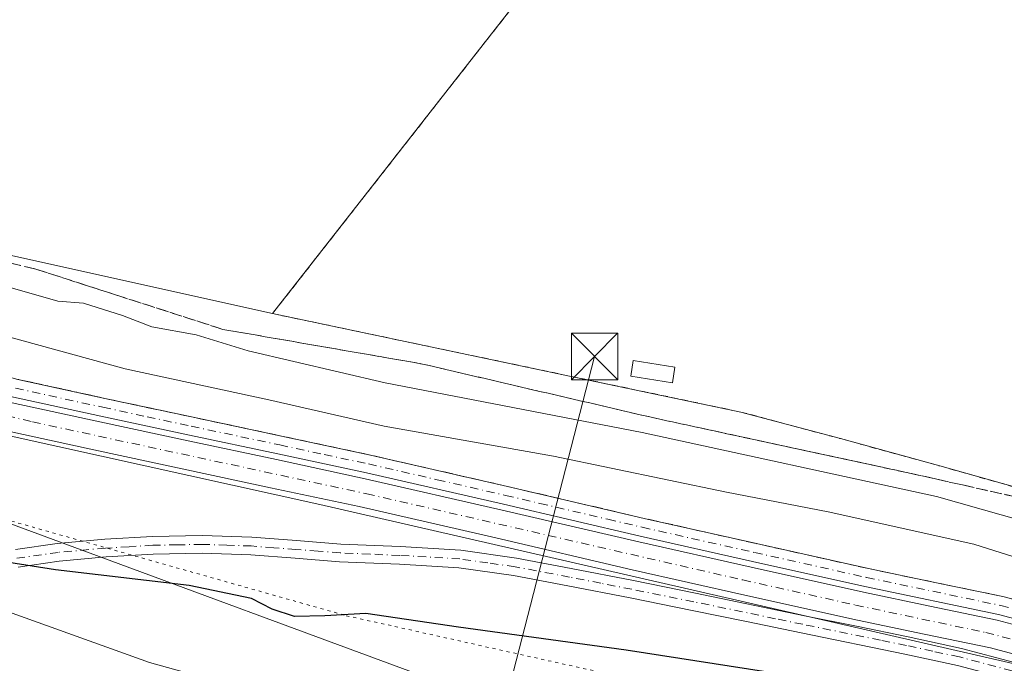
# Model space of a CAD drawing. Units: metres. Extents: x 559932 to 563388, y 4700931 to 4703274.
# Drawn here: x 560085 to 560244, y 4701416 to 4701520 of the extents above; entities that cross this region are included whole.
import ezdxf

# ---------------------------------------------------------------- set-up
doc = ezdxf.new("R2010")
doc.units = ezdxf.units.M
doc.header["$MEASUREMENT"] = 0
for name, pattern in [('DGN Style 2', [1.6480167562047852, 0.988810053722871, -0.6592067024819142]), ('DGN Style 3', [2.307223458686699, 1.648016756204785, -0.6592067024819142]), ('DGN Style 4', [2.6384748266838614, 1.318413404963828, -0.6592067024819142, 0.001648016756204785, -0.6592067024819142]), ('DGN Style 5', [1.1536117293433497, 0.4944050268614355, -0.6592067024819142])]:
    doc.linetypes.add(name, pattern=pattern)
for name, color, linetype, lineweight in [('Alambrada', 7, 'DGN Style 2', 0), ('Camino Cxs', 7, 'Continuous', 0), ('Camino eje', 30, 'DGN Style 4', 13), ('Carretera de calzada única eje', 7, 'DGN Style 4', 0), ('Corriente artificial Cxs', 4, 'Continuous', 13), ('Corriente artificial eje', 142, 'DGN Style 4', 0), ('Corriente artificial lineal oculto', 135, 'DGN Style 4', 13), ('Curva de nivel maestra', 30, 'Continuous', 30), ('Curva de nivel normal', 30, 'Continuous', 0), ('Edificación ligera Cxs', 1, 'Continuous', 0), ('Instalación de energía eléctrica Cxs', 135, 'Continuous', 0), ('Matorral CxS', 135, 'Continuous', 0), ('Núcleo urbano CxS', 7, 'Continuous', 0), ('Recinto industrial CxS', 135, 'Continuous', 0), ('Suelo desnudo CxS', 253, 'Continuous', 0), ('Talud superficial', 30, 'DGN Style 3', 0), ('Tendido', 6, 'Continuous', 0), ('Torre de tendido puntual', 7, 'Continuous', 0), ('Vía pecuaria CxS', 92, 'Continuous', 13), ('Vía pecuaria eje', 92, 'DGN Style 5', 0)]:
    doc.layers.add(name, color=color, linetype=linetype, lineweight=lineweight)

# ---------------------------------------------------------------- blocks, each defined once
blk = doc.blocks.new('*U14')
at = {"layer": 'Matorral CxS', "color": 135, "linetype": 'Continuous', "lineweight": 0}
blk.add_polyline3d([(560342.1001000004, 4701748.770099999, 365.6120999999985), (560125.9700999996, 4701472.590100001, 362.6781999999948), (560027.4271, 4701494.460300001, 354.403999999995), (560003.2959000003, 4701496.005700001, 353.9174999999959), (559964.3077999996, 4701513.123299999, 354.5571999999956), (559946.4544000002, 4701519.4465, 354.2568000000028), (559944.9216, 4701698.6106, 364.6108999999997)], dxfattribs=at)
blk = doc.blocks.new('5TTEND')
at = {"layer": 'Corriente artificial lineal oculto', "color": 7, "linetype": 'Continuous', "lineweight": 0}
for p, q in [((-0.375, 0.3754), (0.375, -0.3746)), ((0.3720000000000001, 0.3784000000000001), (-0.3720000000000001, -0.3776))]:
    blk.add_line(p, q, dxfattribs=at)
at = {"layer": 'Corriente artificial lineal oculto', "color": 7, "linetype": 'Continuous', "lineweight": 0, "flags": 128}
blk.add_lwpolyline([(-0.375, -0.3746), (0.375, -0.3746), (0.375, 0.3754), (-0.375, 0.3754), (-0.3720000000000001, -0.3776)], dxfattribs=at)

msp = doc.modelspace()

# ---------------------------------------------------------------- linework, layer by layer
at = {"layer": 'Alambrada', "color": 7, "linetype": 'DGN Style 2', "lineweight": 0}
msp.add_polyline3d([(560342.1001000004, 4701748.770099999, 366.1419000000024), (560125.9700999996, 4701472.590100001, 362.9983000000066), (560201.6601, 4701456.670100001, 363.0298999999941), (560217.7500999998, 4701452.370100001, 363.204700000002), (560233.8101000004, 4701447.950099999, 363.0215000000026), (560249.8400999998, 4701443.420100001, 362.7912999999971)], dxfattribs=at)
at = {"layer": 'Camino Cxs', "color": 7, "linetype": 'Continuous', "lineweight": 0}
for points in [[(559946.4780000001, 4701516.740499999, 353.2501000000047), (559952.0301000001, 4701514.960100001, 353.420100000003), (559969.6300999997, 4701507.9101, 353.4634999999981), (559986.8300999999, 4701500.7401, 353.5858000000007), (560024.8501000004, 4701484.920100001, 352.9964000000036), (560025.9001000002, 4701484.4801, 352.9997000000003), (560059.6300999997, 4701470.470100001, 353.4162000000069), (560065.0500999996, 4701468.350099999, 353.2986999999994), (560070.5401, 4701466.350099999, 353.242499999993), (560077.6801000005, 4701463.9001, 353.2678000000014), (560084.8000999996, 4701461.950099999, 353.2073999999994), (560098.8601000002, 4701458.880100001, 353.6178999999975), (560113.1401000004, 4701455.8201, 353.8610000000044), (560127.4401000004, 4701452.790100001, 353.480899999995), (560141.8000999996, 4701449.710100001, 353.6977999999945), (560163.9600999998, 4701444.630100001, 353.2739000000001), (560186.0201000003, 4701439.4801, 353.0834999999934), (560204.1601, 4701435.4001, 353.0737999999984), (560222.2801000001, 4701431.360099999, 352.8996000000043), (560232.9901000002, 4701429.130100001, 352.9517999999953), (560243.9901000002, 4701426.8301, 353.0013999999938), (560251.4901000002, 4701424.8301, 353.186600000001)], [(560250.6401000004, 4701422.0101, 352.5399000000034), (560243.3101000004, 4701423.960100001, 352.5584999999992), (560221.6601, 4701428.4801, 352.5243999999948), (560203.5100999996, 4701432.520099999, 352.5813999999955), (560185.3601000002, 4701436.610099999, 352.5823999999994), (560163.3000999996, 4701441.7501, 352.5806000000011), (560141.1601, 4701446.8301, 352.7070999999996), (560126.8201000001, 4701449.9001, 352.777700000006), (560112.5301000001, 4701452.9301, 352.7859000000026), (560098.2401000002, 4701456.0001, 352.7792000000045), (560084.1001000004, 4701459.090100001, 352.6643999999943), (560076.8101000004, 4701461.0801, 352.6293000000005), (560069.5601000004, 4701463.5701, 352.6796000000031), (560064.0100999996, 4701465.590100001, 352.6774000000005), (560058.5201000003, 4701467.7401, 352.6818999999959), (560041.1401000004, 4701474.950099999, 352.7642000000051), (560023.7100999998, 4701482.200099999, 352.6542999999947), (560004.7100999998, 4701490.110099999, 352.6456999999937), (559985.7001, 4701498.020099999, 352.7590000000055), (559968.5100999996, 4701505.1801, 352.7929000000004), (559951.0301000001, 4701512.190099999, 352.665599999993), (559946.5042000003, 4701513.628799999, 352.7106000000058)], [(560084.8000999996, 4701461.950099999, 353.2073999999994), (560098.8601000002, 4701458.880100001, 353.6178999999975), (560113.1401000004, 4701455.8201, 353.8610000000044), (560127.4401000004, 4701452.790100001, 353.480899999995), (560141.8000999996, 4701449.710100001, 353.6977999999945), (560163.9600999998, 4701444.630100001, 353.2739000000001), (560186.0201000003, 4701439.4801, 353.0834999999934), (560204.1601, 4701435.4001, 353.0737999999984), (560222.2801000001, 4701431.360099999, 352.8996000000043), (560232.9901000002, 4701429.130100001, 352.9517999999953), (560243.9901000002, 4701426.8301, 353.0013999999938), (560251.4901000002, 4701424.8301, 353.186600000001)], [(560250.6401000004, 4701422.0101, 352.5399000000034), (560243.3101000004, 4701423.960100001, 352.5584999999992), (560221.6601, 4701428.4801, 352.5243999999948), (560203.5100999996, 4701432.520099999, 352.5813999999955), (560185.3601000002, 4701436.610099999, 352.5823999999994), (560163.3000999996, 4701441.7501, 352.5806000000011), (560141.1601, 4701446.8301, 352.7070999999996), (560126.8201000001, 4701449.9001, 352.777700000006), (560112.5301000001, 4701452.9301, 352.7859000000026), (560098.2401000002, 4701456.0001, 352.7792000000045), (560084.1001000004, 4701459.090100001, 352.6643999999943)], [(560084.4501, 4701434.4301, 350.7804999999935), (560091.1700999998, 4701435.4001, 351.1404999999941), (560098.8701, 4701436.090100001, 351.5959000000003), (560106.5800999999, 4701436.550100001, 352.1217000000034), (560114.5900999998, 4701436.690099999, 352.5353000000032), (560122.6101000002, 4701436.440099999, 352.9388999999938), (560129.8601000002, 4701435.880100001, 352.9425000000047), (560136.9901000002, 4701435.3201, 352.9716999999946), (560146.6001000004, 4701434.9101, 352.7743000000046), (560156.3800999997, 4701434.3301, 352.5418000000063), (560165.4001000002, 4701433.050100001, 352.4881000000024), (560174.2500999998, 4701431.380100001, 352.3999999999942), (560184.2901, 4701429.4101, 352.463699999993), (560194.3300999999, 4701427.390100001, 352.4048999999941), (560211.9501, 4701423.7401, 352.4079000000056), (560220.3201000001, 4701422.030099999, 352.2991999999941), (560228.7100999998, 4701420.3101, 352.2670000000071), (560237.3101000004, 4701418.450099999, 352.3169999999955), (560245.9001000002, 4701416.190099999, 352.2497000000003)], [(560084.4501, 4701434.4301, 350.7804999999935), (560091.1700999998, 4701435.4001, 351.1404999999941), (560098.8701, 4701436.090100001, 351.5959000000003), (560106.5800999999, 4701436.550100001, 352.1217000000034), (560114.5900999998, 4701436.690099999, 352.5353000000032), (560122.6101000002, 4701436.440099999, 352.9388999999938), (560129.8601000002, 4701435.880100001, 352.9425000000047), (560136.9901000002, 4701435.3201, 352.9716999999946), (560146.6001000004, 4701434.9101, 352.7743000000046), (560156.3800999997, 4701434.3301, 352.5418000000063), (560165.4001000002, 4701433.050100001, 352.4881000000024), (560174.2500999998, 4701431.380100001, 352.3999999999942), (560184.2901, 4701429.4101, 352.463699999993), (560194.3300999999, 4701427.390100001, 352.4048999999941), (560211.9501, 4701423.7401, 352.4079000000056), (560220.3201000001, 4701422.030099999, 352.2991999999941), (560228.7100999998, 4701420.3101, 352.2670000000071), (560237.3101000004, 4701418.450099999, 352.3169999999955), (560245.9001000002, 4701416.190099999, 352.2497000000003)], [(560245.0900999998, 4701413.460100001, 352.4122999999963), (560236.6501000002, 4701415.6801, 352.3165000000009), (560228.1300999997, 4701417.530099999, 352.4394000000029), (560211.3701, 4701420.950099999, 352.2920000000013), (560202.5701000001, 4701422.780099999, 352.585500000001), (560193.7600999996, 4701424.600099999, 352.465400000001), (560183.7401000002, 4701426.620100001, 352.5179000000062), (560173.7100999998, 4701428.5801, 352.5528999999952), (560164.9301000005, 4701430.2401, 352.5023999999976), (560156.0900999998, 4701431.5001, 352.5907000000007), (560146.4600999998, 4701432.0701, 352.8699000000051), (560136.8101000004, 4701432.470100001, 353.0445000000037), (560129.6401000004, 4701433.050100001, 352.8576999999932), (560122.4600999998, 4701433.590100001, 352.4728000000032), (560114.5701000001, 4701433.840100001, 351.897100000002), (560106.6901000004, 4701433.710100001, 351.5381999999955), (560099.0900999998, 4701433.2501, 351.0265999999974), (560091.5000999998, 4701432.5701, 350.5351999999984), (560084.8400999998, 4701431.610099999, 350.2280000000028)], [(560245.0900999998, 4701413.460100001, 352.4122999999963), (560236.6501000002, 4701415.6801, 352.3165000000009), (560228.1300999997, 4701417.530099999, 352.4394000000029), (560211.3701, 4701420.950099999, 352.2920000000013), (560202.5701000001, 4701422.780099999, 352.585500000001), (560193.7600999996, 4701424.600099999, 352.465400000001), (560183.7401000002, 4701426.620100001, 352.5179000000062), (560173.7100999998, 4701428.5801, 352.5528999999952), (560164.9301000005, 4701430.2401, 352.5023999999976), (560156.0900999998, 4701431.5001, 352.5907000000007), (560146.4600999998, 4701432.0701, 352.8699000000051), (560136.8101000004, 4701432.470100001, 353.0445000000037), (560129.6401000004, 4701433.050100001, 352.8576999999932), (560122.4600999998, 4701433.590100001, 352.4728000000032), (560114.5701000001, 4701433.840100001, 351.897100000002), (560106.6901000004, 4701433.710100001, 351.5381999999955), (560099.0900999998, 4701433.2501, 351.0265999999974), (560091.5000999998, 4701432.5701, 350.5351999999984), (560084.8400999998, 4701431.610099999, 350.2280000000028)]]:
    msp.add_polyline3d(points, dxfattribs=at)
at = {"layer": 'Camino eje', "color": 30, "linetype": 'DGN Style 4', "lineweight": 13}
for points in [[(560084.4501, 4701460.520099999, 352.929099999994), (560098.5500999996, 4701457.440099999, 353.0234000000055), (560105.6901000004, 4701455.9101, 353.1692000000039), (560112.8350999998, 4701454.3751, 353.3203000000067), (560127.1300999997, 4701451.345100001, 353.0810999999958), (560134.3000999996, 4701449.8101, 353.2127999999939), (560141.4801000003, 4701448.270099999, 353.0979999999981), (560152.5601000004, 4701445.7301, 352.9878000000026), (560163.6300999997, 4701443.190099999, 352.8491999999969), (560169.1451000003, 4701441.905099999, 352.7140999999974), (560180.1750999996, 4701439.3301, 352.8215000000055), (560185.6901000004, 4701438.045100001, 352.7756999999983), (560203.8350999998, 4701433.960100001, 352.8218000000052), (560221.9700999996, 4701429.920100001, 352.710699999996), (560227.3350999998, 4701428.800100001, 352.6817000000011), (560232.6901000004, 4701427.6851, 352.625), (560243.6501000002, 4701425.395099999, 352.7764000000025), (560247.3151000004, 4701424.420100001, 352.7982999999949)], [(560245.4951, 4701414.825099999, 352.3328000000038), (560236.9801000003, 4701417.065099999, 352.3576999999932), (560232.6801000005, 4701417.995100001, 352.4125000000058), (560228.4200999998, 4701418.920100001, 352.3540000000066), (560224.2251000004, 4701419.780099999, 352.3105000000069), (560211.6601, 4701422.345100001, 352.4556000000011), (560207.2600999996, 4701423.2601, 352.4867999999988), (560194.0450999998, 4701425.995100001, 352.4391000000033), (560184.0151000004, 4701428.015100001, 352.5654000000068), (560179.0000999998, 4701428.995100001, 352.4899000000005), (560173.9801000003, 4701429.9801, 352.4772999999986), (560165.1651, 4701431.645099999, 352.5185999999958), (560160.7451, 4701432.2751, 352.5924999999988), (560156.2351000002, 4701432.915100001, 352.6594000000041), (560146.5301000001, 4701433.4901, 352.8864999999932), (560141.7251000004, 4701433.6951, 353.0142999999953), (560136.9001000002, 4701433.895099999, 353.0139000000054), (560133.3151000004, 4701434.1851, 352.9602000000014), (560129.7500999998, 4701434.465100001, 352.9017000000022), (560126.1601, 4701434.735099999, 352.8187999999937), (560122.5351, 4701435.015100001, 352.7087000000029), (560118.5900999998, 4701435.140100001, 352.446299999996), (560114.5800999999, 4701435.265100001, 352.2161000000052), (560110.5751, 4701435.1951, 352.0060999999987), (560106.6350999996, 4701435.130100001, 351.8300000000018), (560102.7801000001, 4701434.9001, 351.527700000006), (560098.9801000003, 4701434.670100001, 351.311400000006), (560091.3350999998, 4701433.985099999, 350.8362999999954), (560084.6451000003, 4701433.020099999, 350.4615999999951)]]:
    msp.add_polyline3d(points, dxfattribs=at)
at = {"layer": 'Carretera de calzada única eje', "color": 7, "linetype": 'DGN Style 4', "lineweight": 0, "extrusion": (-0.004255371631390314, -0.01912858774612658, 0.9998079760349572), "elevation": -91965.59518008737, "flags": 128}
msp.add_lwpolyline([(-474291.9354697336, 4709937.554551036), (-474256.5269456906, 4709932.672985336), (-474223.414723345, 4709928.103739174), (-474172.3018075901, 4709921.825445564), (-474142.6075564828, 4709918.178345507)], dxfattribs=at)
at = {"layer": 'Corriente artificial Cxs', "color": 4, "linetype": 'Continuous', "lineweight": 13}
for points in [[(559946.5127999998, 4701512.6193, 352.5380000000005), (559950.7001, 4701511.290100001, 352.5690000000032), (559968.1501000002, 4701504.290100001, 352.472299999994), (559985.3300999999, 4701497.140100001, 352.6453000000038), (560004.3400999998, 4701489.220100001, 352.5927999999985), (560023.3501000004, 4701481.3101, 352.5930999999982), (560040.7701000003, 4701474.0701, 352.5608999999968), (560058.1601, 4701466.850099999, 352.6352999999945), (560063.6700999998, 4701464.690099999, 352.5296999999992), (560069.2401000002, 4701462.670100001, 352.6483000000007), (560076.5301000001, 4701460.170100001, 352.6278000000021), (560083.8701, 4701458.1601, 352.6347999999998), (560098.0401, 4701455.0601, 352.6346000000049), (560112.3300999999, 4701452.0001, 352.5665000000009), (560126.6201, 4701448.970100001, 352.5884999999981), (560140.9501, 4701445.890100001, 352.5932999999932), (560163.0800999999, 4701440.8201, 352.5265999999974), (560185.1501000002, 4701435.6801, 352.5571000000054), (560203.3000999996, 4701431.590100001, 352.4228000000003), (560221.4600999998, 4701427.540100001, 352.4863999999943), (560232.1901000004, 4701425.300100001, 352.2513000000035), (560243.0800999999, 4701423.030099999, 352.5746000000072), (560250.3701, 4701421.090100001, 352.5163999999932)], [(560249.0500999996, 4701416.6501, 352.0632999999943), (560242.0100999996, 4701418.520099999, 352.0875999999989), (560231.2500999998, 4701420.770099999, 352.0387999999948), (560220.4801000003, 4701423.020099999, 352.1894999999931), (560202.2901, 4701427.0701, 352.1054000000004), (560184.1101000002, 4701431.1601, 352.3362999999954), (560162.0401, 4701436.3101, 352.0825000000041), (560139.9501, 4701441.370100001, 352.1033000000025), (560125.6601, 4701444.4301, 352.3098999999929), (560111.3601000002, 4701447.460100001, 352.2366999999941), (560097.0601000004, 4701450.540100001, 352.3071000000054), (560082.7701000003, 4701453.6601, 352.3307999999961), (560075.1601, 4701455.7401, 352.3882000000012), (560067.6901000004, 4701458.300100001, 352.2682000000059), (560062.0301000001, 4701460.360099999, 352.3307000000059), (560056.4301000005, 4701462.550100001, 352.1312000000034), (560039.0000999998, 4701469.790100001, 352.3834999999963), (560021.5701000001, 4701477.030099999, 352.1484000000055), (560002.5601000004, 4701484.950099999, 352.4945000000007), (559983.5500999996, 4701492.860099999, 352.2402000000002), (559966.3901000004, 4701500.0001, 352.258799999996), (559949.1300999997, 4701506.920100001, 352.3791999999958), (559946.5544999996, 4701507.7487, 352.331600000005)], [(560083.8701, 4701458.1601, 352.6347999999998), (560098.0401, 4701455.0601, 352.6346000000049), (560112.3300999999, 4701452.0001, 352.5665000000009), (560126.6201, 4701448.970100001, 352.5884999999981), (560140.9501, 4701445.890100001, 352.5932999999932), (560163.0800999999, 4701440.8201, 352.5265999999974), (560185.1501000002, 4701435.6801, 352.5571000000054), (560203.3000999996, 4701431.590100001, 352.4228000000003), (560221.4600999998, 4701427.540100001, 352.4863999999943), (560232.1901000004, 4701425.300100001, 352.2513000000035), (560243.0800999999, 4701423.030099999, 352.5746000000072), (560250.3701, 4701421.090100001, 352.5163999999932)], [(560249.0500999996, 4701416.6501, 352.0632999999943), (560242.0100999996, 4701418.520099999, 352.0875999999989), (560231.2500999998, 4701420.770099999, 352.0387999999948), (560220.4801000003, 4701423.020099999, 352.1894999999931), (560202.2901, 4701427.0701, 352.1054000000004), (560184.1101000002, 4701431.1601, 352.3362999999954), (560162.0401, 4701436.3101, 352.0825000000041), (560139.9501, 4701441.370100001, 352.1033000000025), (560125.6601, 4701444.4301, 352.3098999999929), (560111.3601000002, 4701447.460100001, 352.2366999999941), (560097.0601000004, 4701450.540100001, 352.3071000000054), (560082.7701000003, 4701453.6601, 352.3307999999961)]]:
    msp.add_polyline3d(points, dxfattribs=at)
at = {"layer": 'Corriente artificial eje', "color": 142, "linetype": 'DGN Style 4', "lineweight": 0}
msp.add_polyline3d([(559946.5343000004, 4701510.1063, 352.4256000000024), (559950.8923000004, 4701508.6713, 352.3858000000037), (559962.4982000003, 4701504.0584, 352.3249999999971), (560056.0893000001, 4701465.210200001, 352.3901000000042), (560064.3477999996, 4701461.982999999, 352.2877000000008), (560074.0735999999, 4701458.574300001, 352.2562999999937), (560080.3537999997, 4701456.7259, 352.4337999999989), (560087.1549000005, 4701455.080600001, 352.3744000000006), (560141.1829000004, 4701443.449200001, 352.1953000000067), (560201.9540999997, 4701429.520400001, 352.2403999999952), (560220.1956000002, 4701425.4614, 352.3337000000029), (560241.2418000001, 4701421.0233, 352.2948000000033), (560248.9579999996, 4701419.043500001, 352.195000000007)], dxfattribs=at)
at = {"layer": 'Curva de nivel maestra', "color": 30, "linetype": 'Continuous', "lineweight": 30, "elevation": 350, "flags": 128}
msp.add_lwpolyline([(560250.9600000001, 4701404.3301), (560236.04, 4701406.390100001), (560223.29, 4701410.0001), (560217.2999999998, 4701412.340100001), (560208.4400000004, 4701414.220100001), (560183.1100000005, 4701418.170100001), (560156, 4701421.880100001), (560141.0199999996, 4701424.0801), (560134.4400000004, 4701423.720100001), (560129.54, 4701423.610099999), (560125.8799999999, 4701424.8201), (560122.5599999996, 4701426.520099999), (560112.4800000004, 4701428.620100001), (560090.8799999999, 4701431.170100001), (560083.3499999996, 4701432.3201)], dxfattribs=at)
at = {"layer": 'Curva de nivel normal', "color": 30, "linetype": 'Continuous', "lineweight": 0, "flags": 128}
for points, elevation in [([(560056.8399999999, 4701527.370100001), (560048.4600000001, 4701517.4101), (560045.9900000002, 4701512.4901), (560047.6399999997, 4701502.700099999), (560048.9600000001, 4701498.6601), (560050.8799999999, 4701496.0601), (560052.9000000004, 4701493.950099999), (560053.1900000004, 4701490.290100001), (560054.1117000004, 4701487.317299999), (560054.2100000001, 4701487.0001), (560057.9299999997, 4701484.390100001), (560066.6100000005, 4701481.6501), (560091.29, 4701474.5701), (560095.4299999997, 4701474.280099999), (560101.7100000001, 4701472.270099999), (560106.4500000002, 4701470.450099999), (560113.5999999996, 4701469.1501), (560122.0099999999, 4701466.540100001), (560144.1500000004, 4701461.380100001), (560185.7199999997, 4701453.370100001), (560233.2599999999, 4701443.020099999), (560250.9600000001, 4701438.0001)], 360.0000000000001), ([(560253.2699999996, 4701430.890100001), (560239.3200000003, 4701435.300100001), (560215.7699999996, 4701440.550100001), (560199.3200000003, 4701443.700099999), (560171.3899999997, 4701449.530099999), (560144.0199999996, 4701454.390100001), (560125.3600000005, 4701458.6601), (560102.1399999997, 4701463.6601), (560079.54, 4701469.840100001)], 355)]:
    msp.add_lwpolyline(points, dxfattribs=dict(at, elevation=elevation))
at = {"layer": 'Edificación ligera Cxs', "color": 1, "linetype": 'Continuous', "lineweight": 0}
msp.add_polyline3d([(560191.0000999998, 4701463.9301, 363.5638000000035), (560190.5900999998, 4701461.390100001, 363.6515999999974), (560183.8501000004, 4701462.470100001, 364.1552999999985), (560184.2500999998, 4701465.0101, 363.757500000007), (560191.0000999998, 4701463.9301, 363.5638000000035)], dxfattribs=at)
msp.add_3dface([(560191.0000999998, 4701463.9301, 364.1552999999985), (560190.5900999998, 4701461.390100001, 364.1552999999985), (560183.8501000004, 4701462.470100001, 364.1552999999985), (560184.2500999998, 4701465.0101, 364.1552999999985)], dxfattribs=at)
at = {"layer": 'Instalación de energía eléctrica Cxs', "color": 135, "linetype": 'Continuous', "lineweight": 0}
msp.add_polyline3d([(560191.0000999998, 4701463.9301, 363.5638000000035), (560190.5900999998, 4701461.390100001, 363.6515999999974), (560183.8501000004, 4701462.470100001, 364.1552999999985), (560184.2500999998, 4701465.0101, 363.757500000007), (560191.0000999998, 4701463.9301, 363.5638000000035)], dxfattribs=at)
msp.add_3dface([(560191.0000999998, 4701463.9301, 363.5638000000035), (560190.5900999998, 4701461.390100001, 363.6515999999974), (560183.8501000004, 4701462.470100001, 364.1552999999985), (560184.2500999998, 4701465.0101, 363.757500000007)], dxfattribs=at)
at = {"layer": 'Matorral CxS', "color": 135, "linetype": 'Continuous', "lineweight": 0, "extrusion": (0.7800118288641097, -0.6118094173415934, 0.1314183536809332), "elevation": -2439452.661092609, "flags": 128}
msp.add_lwpolyline([(4045335.588592199, 323765.8964768389), (4045327.364443846, 323762.4572484027), (4044976.668823651, 323759.4976800596)], dxfattribs=at)
at = {"layer": 'Matorral CxS', "color": 135, "linetype": 'Continuous', "lineweight": 0, "extrusion": (0.3415911800955966, 0.9032938473304222, 0.2595682782157746), "elevation": 4438149.738098278, "flags": 128}
msp.add_lwpolyline([(1139169.613403468, -1192527.799539367), (1139130.944435073, -1192528.410523633), (1139130.935891102, -1192528.410916063), (1139130.928201528, -1192528.41130788), (1139047.058922489, -1192529.081063931)], dxfattribs=at)
at = {"layer": 'Matorral CxS', "color": 135, "linetype": 'Continuous', "lineweight": 0}
for points in [[(559946.4544000002, 4701519.4465, 354.2568000000028), (559964.3077999996, 4701513.123299999, 354.5571999999956), (560003.2959000003, 4701496.005700001, 353.9174999999959), (560027.4271, 4701494.460300001, 354.403999999995), (560125.9700999996, 4701472.590100001, 362.6781999999948)], [(559946.5127999998, 4701512.619200001, 352.5380000000005), (559950.7001, 4701511.290100001, 352.5690000000032), (559968.1501000002, 4701504.290100001, 352.472299999994), (559985.3300999999, 4701497.140100001, 352.6453000000038), (560004.3400999998, 4701489.220100001, 352.5927999999985), (560023.3501000004, 4701481.3101, 352.5930999999982), (560040.7701000003, 4701474.0701, 352.5608999999968), (560058.1601, 4701466.850099999, 352.6352999999945), (560063.6700999998, 4701464.690099999, 352.5296999999992), (560069.2401000002, 4701462.670100001, 352.6483000000007), (560076.5301000001, 4701460.170100001, 352.6278000000021), (560083.8701, 4701458.1601, 352.6347999999998), (560098.0401, 4701455.0601, 352.6346000000049), (560112.3300999999, 4701452.0001, 352.5665000000009), (560126.6201, 4701448.970100001, 352.5884999999981), (560140.9501, 4701445.890100001, 352.5932999999932), (560163.0800999999, 4701440.8201, 352.5265999999974), (560185.1501000002, 4701435.6801, 352.5571000000054), (560203.3000999996, 4701431.590100001, 352.4228000000003), (560221.4600999998, 4701427.540100001, 352.4863999999943), (560232.1901000004, 4701425.300100001, 352.2513000000035), (560243.0800999999, 4701423.030099999, 352.5746000000072), (560250.3701, 4701421.090100001, 352.5163999999932)], [(559946.5544999996, 4701507.7487, 352.331600000005), (559949.1300999997, 4701506.920100001, 352.3791999999958), (559966.3901000004, 4701500.0001, 352.258799999996), (559983.5500999996, 4701492.860099999, 352.2402000000002), (560002.5601000004, 4701484.950099999, 352.4945000000007), (560021.5701000001, 4701477.030099999, 352.1484000000055), (560039.0000999998, 4701469.790100001, 352.3834999999963), (560056.4301000005, 4701462.550100001, 352.1312000000034), (560062.0301000001, 4701460.360099999, 352.3307000000059), (560067.6901000004, 4701458.300100001, 352.2682000000059), (560075.1601, 4701455.7401, 352.3882000000012), (560082.7701000003, 4701453.6601, 352.3307999999961), (560097.0601000004, 4701450.540100001, 352.3071000000054), (560111.3601000002, 4701447.460100001, 352.2366999999941), (560125.6601, 4701444.4301, 352.3098999999929), (560139.9501, 4701441.370100001, 352.1033000000025), (560162.0401, 4701436.3101, 352.0825000000041), (560184.1101000002, 4701431.1601, 352.3362999999954), (560202.2901, 4701427.0701, 352.1054000000004), (560220.4801000003, 4701423.020099999, 352.1894999999931), (560231.2500999998, 4701420.770099999, 352.0387999999948), (560242.0100999996, 4701418.520099999, 352.0875999999989), (560249.0500999996, 4701416.6501, 352.0632999999943)], [(560027.4271, 4701494.460300001, 354.403999999995), (560125.9700999996, 4701472.590100001, 362.6781999999948), (560177.0362999998, 4701461.849300001, 362.9836000000068), (560201.6601, 4701456.670100001, 362.9305000000023), (560217.7500999998, 4701452.370100001, 363.196100000001), (560233.8101000004, 4701447.950099999, 363.0111999999936), (560249.8400999998, 4701443.420100001, 362.7630000000063)], [(560125.9700999996, 4701472.590100001, 362.6781999999948), (560177.0362999998, 4701461.849300001, 362.9836000000068), (560201.6601, 4701456.670100001, 362.9305000000023), (560217.7500999998, 4701452.370100001, 363.196100000001), (560233.8101000004, 4701447.950099999, 363.0111999999936), (560249.8400999998, 4701443.420100001, 362.7630000000063)], [(560250.3701, 4701421.090100001, 352.5163999999932), (560243.0800999999, 4701423.030099999, 352.5746000000072), (560232.1901000004, 4701425.300100001, 352.2513000000035), (560221.4600999998, 4701427.540100001, 352.4863999999943), (560203.3000999996, 4701431.590100001, 352.4228000000003), (560185.1501000002, 4701435.6801, 352.5571000000054), (560163.0800999999, 4701440.8201, 352.5265999999974), (560140.9501, 4701445.890100001, 352.5932999999932), (560126.6201, 4701448.970100001, 352.5884999999981), (560112.3300999999, 4701452.0001, 352.5665000000009), (560098.0401, 4701455.0601, 352.6346000000049), (560083.8701, 4701458.1601, 352.6347999999998)], [(560082.7701000003, 4701453.6601, 352.3307999999961), (560097.0601000004, 4701450.540100001, 352.3071000000054), (560111.3601000002, 4701447.460100001, 352.2366999999941), (560125.6601, 4701444.4301, 352.3098999999929), (560139.9501, 4701441.370100001, 352.1033000000025), (560162.0401, 4701436.3101, 352.0825000000041), (560184.1101000002, 4701431.1601, 352.3362999999954), (560202.2901, 4701427.0701, 352.1054000000004), (560220.4801000003, 4701423.020099999, 352.1894999999931), (560231.2500999998, 4701420.770099999, 352.0387999999948), (560242.0100999996, 4701418.520099999, 352.0875999999989), (560249.0500999996, 4701416.6501, 352.0632999999943)]]:
    msp.add_polyline3d(points, dxfattribs=at)
at = {"layer": 'Núcleo urbano CxS', "color": 7, "linetype": 'Continuous', "lineweight": 0, "extrusion": (0.7800118288641097, -0.6118094173415934, 0.1314183536809332), "elevation": -2439452.661092609, "flags": 128}
msp.add_lwpolyline([(4045335.588592199, 323765.8964768389), (4045327.364443846, 323762.4572484027), (4044976.668823651, 323759.4976800596)], dxfattribs=at)
at = {"layer": 'Núcleo urbano CxS', "color": 7, "linetype": 'Continuous', "lineweight": 0, "extrusion": (0.3415911800955966, 0.9032938473304222, 0.2595682782157746), "elevation": 4438149.738098278, "flags": 128}
msp.add_lwpolyline([(1139169.613403468, -1192527.799539367), (1139130.944435073, -1192528.410523633), (1139130.935891102, -1192528.410916063), (1139130.928201528, -1192528.41130788), (1139047.058922489, -1192529.081063931)], dxfattribs=at)
at = {"layer": 'Núcleo urbano CxS', "color": 7, "linetype": 'Continuous', "lineweight": 0}
for points in [[(560249.8400999998, 4701443.420100001, 362.7630000000063), (560233.8101000004, 4701447.950099999, 363.0111999999936), (560217.7500999998, 4701452.370100001, 363.196100000001), (560201.6601, 4701456.670100001, 362.9305000000023), (560177.0362999998, 4701461.849300001, 362.9836000000068), (560125.9700999996, 4701472.590100001, 362.6781999999948), (560342.1001000004, 4701748.770099999, 365.6120999999985)], [(560125.9700999996, 4701472.590100001, 362.6781999999948), (560177.0362999998, 4701461.849300001, 362.9836000000068), (560201.6601, 4701456.670100001, 362.9305000000023), (560217.7500999998, 4701452.370100001, 363.196100000001), (560233.8101000004, 4701447.950099999, 363.0111999999936), (560249.8400999998, 4701443.420100001, 362.7630000000063)]]:
    msp.add_polyline3d(points, dxfattribs=at)
at = {"layer": 'Recinto industrial CxS', "color": 135, "linetype": 'Continuous', "lineweight": 0}
msp.add_polyline3d([(560249.8400999998, 4701443.420100001, 362.7912999999971), (560233.8101000004, 4701447.950099999, 363.0215000000026), (560217.7500999998, 4701452.370100001, 363.204700000002), (560201.6601, 4701456.670100001, 363.0298999999941), (560177.0362999998, 4701461.849300001, 364.1959999999963), (560125.9700999996, 4701472.590100001, 362.9983000000066), (560342.1001000004, 4701748.770099999, 366.1419000000024)], dxfattribs=at)
msp.add_polyline3d([(560249.8400999998, 4701443.420100001, 362.7912999999971), (560233.8101000004, 4701447.950099999, 363.0215000000026), (560217.7500999998, 4701452.370100001, 363.204700000002), (560201.6601, 4701456.670100001, 363.0298999999941), (560177.0362999998, 4701461.849300001, 364.1959999999963), (560125.9700999996, 4701472.590100001, 362.9983000000066), (560342.1001000004, 4701748.770099999, 366.1419000000024)], dxfattribs=at)
at = {"layer": 'Suelo desnudo CxS', "color": 253, "linetype": 'Continuous', "lineweight": 0}
for points in [[(559946.5127999998, 4701512.619200001, 352.5380000000005), (559950.7001, 4701511.290100001, 352.5690000000032), (559968.1501000002, 4701504.290100001, 352.472299999994), (559985.3300999999, 4701497.140100001, 352.6453000000038), (560004.3400999998, 4701489.220100001, 352.5927999999985), (560023.3501000004, 4701481.3101, 352.5930999999982), (560040.7701000003, 4701474.0701, 352.5608999999968), (560058.1601, 4701466.850099999, 352.6352999999945), (560063.6700999998, 4701464.690099999, 352.5296999999992), (560069.2401000002, 4701462.670100001, 352.6483000000007), (560076.5301000001, 4701460.170100001, 352.6278000000021), (560083.8701, 4701458.1601, 352.6347999999998), (560098.0401, 4701455.0601, 352.6346000000049), (560112.3300999999, 4701452.0001, 352.5665000000009), (560126.6201, 4701448.970100001, 352.5884999999981), (560140.9501, 4701445.890100001, 352.5932999999932), (560163.0800999999, 4701440.8201, 352.5265999999974), (560185.1501000002, 4701435.6801, 352.5571000000054), (560203.3000999996, 4701431.590100001, 352.4228000000003), (560221.4600999998, 4701427.540100001, 352.4863999999943), (560232.1901000004, 4701425.300100001, 352.2513000000035), (560243.0800999999, 4701423.030099999, 352.5746000000072), (560250.3701, 4701421.090100001, 352.5163999999932)], [(559946.5544999996, 4701507.7487, 352.331600000005), (559949.1300999997, 4701506.920100001, 352.3791999999958), (559966.3901000004, 4701500.0001, 352.258799999996), (559983.5500999996, 4701492.860099999, 352.2402000000002), (560002.5601000004, 4701484.950099999, 352.4945000000007), (560021.5701000001, 4701477.030099999, 352.1484000000055), (560039.0000999998, 4701469.790100001, 352.3834999999963), (560056.4301000005, 4701462.550100001, 352.1312000000034), (560062.0301000001, 4701460.360099999, 352.3307000000059), (560067.6901000004, 4701458.300100001, 352.2682000000059), (560075.1601, 4701455.7401, 352.3882000000012), (560082.7701000003, 4701453.6601, 352.3307999999961), (560097.0601000004, 4701450.540100001, 352.3071000000054), (560111.3601000002, 4701447.460100001, 352.2366999999941), (560125.6601, 4701444.4301, 352.3098999999929), (560139.9501, 4701441.370100001, 352.1033000000025), (560162.0401, 4701436.3101, 352.0825000000041), (560184.1101000002, 4701431.1601, 352.3362999999954), (560202.2901, 4701427.0701, 352.1054000000004), (560220.4801000003, 4701423.020099999, 352.1894999999931), (560231.2500999998, 4701420.770099999, 352.0387999999948), (560242.0100999996, 4701418.520099999, 352.0875999999989), (560249.0500999996, 4701416.6501, 352.0632999999943)], [(560083.8701, 4701458.1601, 352.6347999999998), (560098.0401, 4701455.0601, 352.6346000000049), (560112.3300999999, 4701452.0001, 352.5665000000009), (560126.6201, 4701448.970100001, 352.5884999999981), (560140.9501, 4701445.890100001, 352.5932999999932), (560163.0800999999, 4701440.8201, 352.5265999999974), (560185.1501000002, 4701435.6801, 352.5571000000054), (560203.3000999996, 4701431.590100001, 352.4228000000003), (560221.4600999998, 4701427.540100001, 352.4863999999943), (560232.1901000004, 4701425.300100001, 352.2513000000035), (560243.0800999999, 4701423.030099999, 352.5746000000072), (560250.3701, 4701421.090100001, 352.5163999999932)], [(560249.0500999996, 4701416.6501, 352.0632999999943), (560242.0100999996, 4701418.520099999, 352.0875999999989), (560231.2500999998, 4701420.770099999, 352.0387999999948), (560220.4801000003, 4701423.020099999, 352.1894999999931), (560202.2901, 4701427.0701, 352.1054000000004), (560184.1101000002, 4701431.1601, 352.3362999999954), (560162.0401, 4701436.3101, 352.0825000000041), (560139.9501, 4701441.370100001, 352.1033000000025), (560125.6601, 4701444.4301, 352.3098999999929), (560111.3601000002, 4701447.460100001, 352.2366999999941), (560097.0601000004, 4701450.540100001, 352.3071000000054), (560082.7701000003, 4701453.6601, 352.3307999999961)]]:
    msp.add_polyline3d(points, dxfattribs=at)
at = {"layer": 'Talud superficial', "color": 30, "linetype": 'DGN Style 3', "lineweight": 0}
for points in [[(560028.5300000003, 4701483.380100001, 353.0868000000046), (560033.1100000005, 4701481.4801, 353.1879000000045), (560037.6799999997, 4701479.5801, 353.4642000000022), (560046.5999999996, 4701475.880100001, 353.5527000000002), (560050.9400000004, 4701474.0701, 353.5182999999961), (560059.6200000001, 4701470.470100001, 353.5011999999988), (560065.04, 4701468.350099999, 353.3825999999972), (560067.7800000003, 4701467.350099999, 353.2207999999956), (560070.5300000003, 4701466.350099999, 353.2486000000063), (560074.0999999996, 4701465.120100001, 353.4048999999941), (560077.6699999999, 4701463.9001, 353.5424999999959), (560081.2300000004, 4701462.920100001, 353.3264000000054), (560084.79, 4701461.950099999, 353.2406000000047), (560089.4800000004, 4701460.9301, 353.5534999999945), (560094.1600000003, 4701459.9001, 353.8227000000043), (560098.8499999996, 4701458.880100001, 353.7130000000034), (560113.1299999999, 4701455.8201, 353.7771000000066), (560127.4299999997, 4701452.790100001, 353.4023000000016), (560132.2199999997, 4701451.7601, 353.5715999999957), (560137, 4701450.7401, 353.5997000000062), (560141.79, 4701449.710100001, 353.860400000005)], [(560074.6500000004, 4701482.780099999, 361.8166000000056), (560087.5300000003, 4701479.840100001, 361.8748000000051), (560096.2100000001, 4701477.040100001, 361.837400000004), (560100.5599999996, 4701475.640100001, 361.6999000000069), (560117.9199999999, 4701470.040100001, 361.8043000000035), (560122.5, 4701469.2501, 362.0690000000032), (560127.0700000003, 4701468.450099999, 362.0905999999959), (560136.2199999997, 4701466.870100001, 362.3441000000021), (560140.7999999998, 4701466.0701, 362.468200000003), (560149.9400000004, 4701464.4901, 362.9833000000072), (560154.6799999997, 4701463.380100001, 363.2039999999979), (560164.1600000003, 4701461.1801, 362.3323999999994), (560168.9000000004, 4701460.0701, 362.2108000000007), (560183.1100000005, 4701456.770099999, 362.207699999999), (560187.8499999996, 4701455.6601, 362.1073999999935), (560201.4699999997, 4701452.720100001, 362.0611000000063), (560206, 4701451.7401, 361.9949000000051), (560228.7000000002, 4701446.840100001, 362.2505999999994), (560233.0800000001, 4701445.860099999, 362.0317000000068), (560237.4500000002, 4701444.880100001, 361.8828999999969), (560250.5899999999, 4701441.940099999, 362.4734000000026)], [(560250.5899999999, 4701441.940099999, 362.5002999999998), (560237.4500000002, 4701444.880100001, 362.1799000000028), (560233.0800000001, 4701445.860099999, 362.2566999999981), (560228.7000000002, 4701446.840100001, 362.4710999999952), (560206, 4701451.7401, 362.1505000000034), (560201.4699999997, 4701452.720100001, 362.2526000000071), (560187.8499999996, 4701455.6601, 362.207899999994), (560183.1100000005, 4701456.770099999, 362.4471000000049), (560168.9000000004, 4701460.0701, 362.3941999999952), (560164.1600000003, 4701461.1801, 362.504700000005), (560154.6799999997, 4701463.380100001, 362.8929000000062), (560149.9400000004, 4701464.4901, 362.824099999998), (560140.7999999998, 4701466.0701, 362.4860999999946), (560136.2199999997, 4701466.870100001, 362.3846000000049), (560127.0700000003, 4701468.450099999, 362.3025999999954), (560122.5, 4701469.2501, 361.9955000000046), (560117.9199999999, 4701470.040100001, 361.6928000000044), (560100.5599999996, 4701475.640100001, 361.7694000000047), (560096.2100000001, 4701477.040100001, 361.9085999999952), (560087.5300000003, 4701479.840100001, 361.9141999999993), (560074.6500000004, 4701482.780099999, 362.105899999995)], [(560251.4800000004, 4701424.8301, 353.1858000000066), (560243.9800000004, 4701426.8301, 353.0007999999943), (560240.3099999996, 4701427.600099999, 352.9060000000027), (560236.6500000004, 4701428.360099999, 352.9176000000007), (560232.9800000004, 4701429.130100001, 352.9513000000007), (560229.4100000003, 4701429.870100001, 352.9377999999998), (560225.8399999999, 4701430.620100001, 352.9098999999987), (560222.2699999996, 4701431.360099999, 352.8993000000046), (560204.1500000004, 4701435.4001, 353.0730999999942), (560199.6100000005, 4701436.420100001, 352.9741999999969), (560190.5499999998, 4701438.460100001, 353.0571999999956), (560186.0099999999, 4701439.4801, 353.0831000000035), (560163.9500000002, 4701444.630100001, 353.2731000000058), (560159.5199999996, 4701445.6501, 353.255799999999), (560155.0899999999, 4701446.6601, 353.2473999999929), (560150.6500000004, 4701447.6801, 353.2877000000008), (560146.2199999997, 4701448.690099999, 353.5074000000022), (560141.79, 4701449.710100001, 353.6971999999951), (560137, 4701450.7401, 353.7553999999946), (560132.2199999997, 4701451.7601, 353.5197999999946), (560127.4299999997, 4701452.790100001, 353.4801000000007), (560113.1299999999, 4701455.8201, 353.8604999999953), (560098.8499999996, 4701458.880100001, 353.6169999999984), (560094.1600000003, 4701459.9001, 353.6548999999941), (560089.4800000004, 4701460.9301, 353.499100000001), (560084.79, 4701461.950099999, 353.2063999999955)], [(560251.4800000004, 4701424.8301, 353.4232000000048), (560243.9800000004, 4701426.8301, 353.230899999995), (560240.3099999996, 4701427.600099999, 353.0662000000011), (560236.6500000004, 4701428.360099999, 352.9841000000015), (560232.9800000004, 4701429.130100001, 353.026199999993), (560229.4100000003, 4701429.870100001, 353.0810000000056), (560225.8399999999, 4701430.620100001, 353.0907000000007), (560222.2699999996, 4701431.360099999, 353.0467000000062), (560204.1500000004, 4701435.4001, 353.2617000000027), (560199.6100000005, 4701436.420100001, 353.2976000000053), (560190.5499999998, 4701438.460100001, 353.1729999999953), (560186.0099999999, 4701439.4801, 353.2402000000002), (560163.9500000002, 4701444.630100001, 353.5602999999974), (560159.5199999996, 4701445.6501, 353.4995000000054), (560155.0899999999, 4701446.6601, 353.4587000000029), (560150.6500000004, 4701447.6801, 353.622000000003), (560146.2199999997, 4701448.690099999, 353.8123999999953), (560141.79, 4701449.710100001, 353.860400000005)]]:
    msp.add_polyline3d(points, dxfattribs=at)
at = {"layer": 'Tendido', "color": 6, "linetype": 'Continuous', "lineweight": 0, "extrusion": (-0.06099252543088116, -0.2371189026231902, 0.9695640968292594), "elevation": -1148619.360530013, "flags": 128}
msp.add_lwpolyline([(-628683.8792957106, 4549995.692923448), (-628683.8792957107, 4550055.926721496)], dxfattribs=at)
at = {"layer": 'Tendido', "color": 6, "linetype": 'Continuous', "lineweight": 0}
msp.add_polyline3d([(559946.7093000002, 4701489.6538, 353.4057999999932), (559997.6133000003, 4701470.7808, 353.6849999999977), (560079.9600000001, 4701439.960000001, 351.9499000000069), (560163.4654000001, 4701409.0899, 350.0418999999966)], dxfattribs=at)
at = {"layer": 'Vía pecuaria CxS', "color": 92, "linetype": 'Continuous', "lineweight": 13}
for points in [[(560247.1700999998, 4701391.0573, 348.7311999999947), (560230.5941000005, 4701394.2477, 348.0687999999937), (560157.0186000001, 4701404.004000001, 347.8994999999995), (560133.9683999997, 4701408.436899999, 347.852899999998), (560106.0986000003, 4701416.148200001, 348.5908000000054), (560018.0181, 4701447.816299999, 351.8236999999936), (559999.5974000003, 4701426.966800001, 349.3604999999953), (559947.0573000005, 4701448.9736, 351.8018000000012), (559946.5624000002, 4701506.823899999, 352.4817999999942), (560027.4517999999, 4701473.6939, 352.5865999999951), (560064.1339999996, 4701458.631999999, 352.6517000000022), (560077.1086999997, 4701454.204100001, 352.6619999999967), (560133.5851999996, 4701441.722200001, 352.4017000000022), (560254.0747999996, 4701414.066099999, 352.2842999999993)], [(559946.5624000002, 4701506.823899999, 352.4817999999942), (560027.4517999999, 4701473.6939, 352.5865999999951), (560064.1339999996, 4701458.631999999, 352.6517000000022), (560077.1086999997, 4701454.204100001, 352.6619999999967), (560133.5851999996, 4701441.722200001, 352.4017000000022), (560254.0747999996, 4701414.066099999, 352.2842999999993)], [(560247.1700999998, 4701391.0573, 348.7311999999947), (560230.5941000005, 4701394.2477, 348.0687999999937), (560157.0186000001, 4701404.004000001, 347.8994999999995), (560133.9683999997, 4701408.436899999, 347.852899999998), (560106.0986000003, 4701416.148200001, 348.5908000000054), (560018.0181, 4701447.816299999, 351.8236999999936), (559999.5974000003, 4701426.966800001, 349.3604999999953), (559947.0573000005, 4701448.9736, 351.8018000000012)]]:
    msp.add_polyline3d(points, dxfattribs=at)
at = {"layer": 'Vía pecuaria eje', "color": 92, "linetype": 'DGN Style 5', "lineweight": 0}
msp.add_polyline3d([(559946.7795000002, 4701481.4476, 352.9239999999991), (560024.4714000003, 4701457.749100001, 353.2845999999991), (560068.2246000003, 4701443.430400001, 352.1465000000026), (560137.8738000002, 4701423.7422, 350.337400000004), (560202.1651999997, 4701409.4231, 349.8641999999964), (560244.1333999997, 4701401.3684, 349.7345999999961), (560261.9924999997, 4701396.894099999, 349.5535999999993)], dxfattribs=at)

# ---------------------------------------------------------------- block references
at = {"layer": 'Matorral CxS', "color": 135, "linetype": 'Continuous', "lineweight": 0}
msp.add_blockref('*U14', (0, 0), dxfattribs=at)
at = {"layer": 'Torre de tendido puntual', "color": 7, "linetype": 'Continuous', "lineweight": 0, "xscale": 10, "yscale": 10, "zscale": 10}
msp.add_blockref('5TTEND', (560178.0137999998, 4701465.649300001, 364.7893999999943), dxfattribs=at)

doc.saveas('drawing.dxf')
